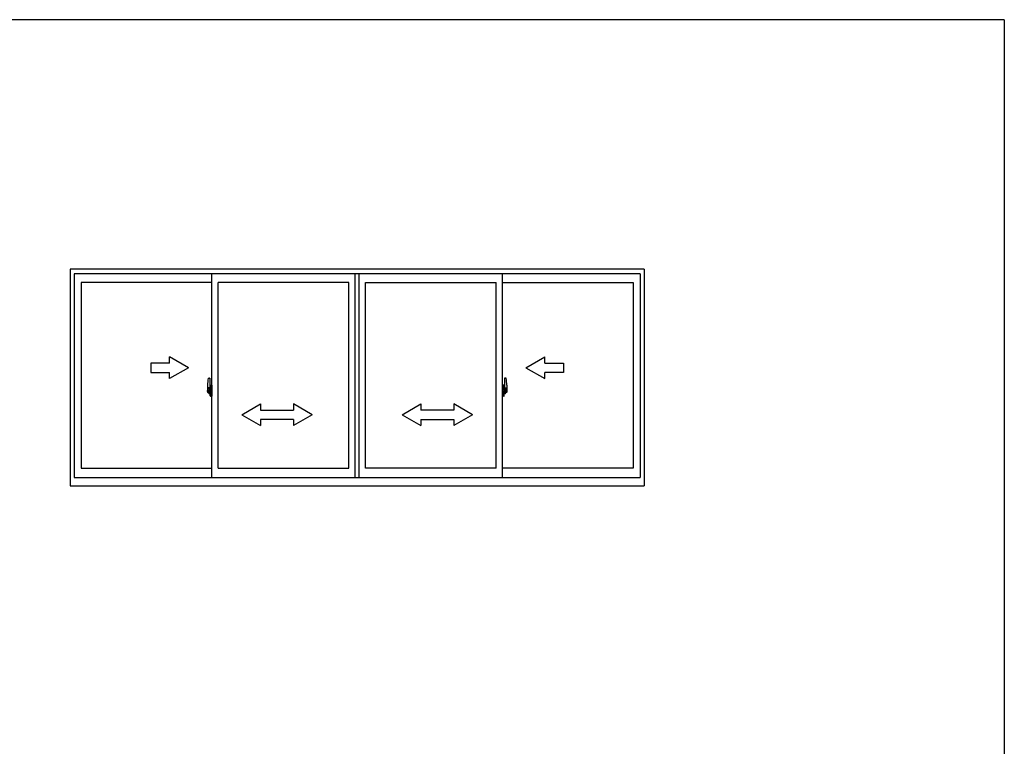
# Model space of a CAD drawing. Extents: x 0 to 1133, y 0 to 806.
# Drawn here: x 790 to 1104, y 570 to 802 of the extents above; entities that cross this region are included whole.
import ezdxf

# ---------------------------------------------------------------- set-up
doc = ezdxf.new("R2010")
doc.units = 0
doc.linetypes.add('YCENTER_1', pattern=[13, 10, -1, 1, -1])
doc.layers.add('YKK_A1', color=4, linetype='CONTINUOUS')
doc.layers.add('YKK_ZWAK', color=7, linetype='CONTINUOUS')

# ---------------------------------------------------------------- blocks, each defined once
blk = doc.blocks.new('A201')
at = {"layer": 'YKK_ZWAK', "color": 254, "linetype": 'Continuous'}
for q in [(21, 410), (571, 35)]:
    blk.add_line((571, 410), q, dxfattribs=at)

msp = doc.modelspace()

# ---------------------------------------------------------------- linework, layer by layer
at = {"layer": 'YKK_A1'}
for p, q in [((989, 722.4), (805.75, 722.4)), ((805.75, 722.4), (805.75, 653.15)), ((987.75, 720.9), (807, 720.9)), ((807, 720.9), (807, 655.9)), ((851, 655.9), (851, 720.9)), ((896.75, 655.9), (896.75, 720.9)), ((898, 655.9), (898, 720.9)), ((898, 655.9), (898, 720.9)), ((943.75, 655.9), (943.75, 720.9)), ((987.75, 720.9), (987.75, 655.9)), ((989, 722.4), (989, 653.15)), ((851, 718.05), (809.25, 718.05)), ((809.25, 718.05), (809.25, 658.85)), ((853, 658.85), (853, 718.05)), ((894.75, 718.05), (853, 718.05)), ((894.75, 658.85), (894.75, 718.05)), ((900, 658.85), (900, 718.05)), ((900, 658.85), (900, 718.05)), ((900, 718.05), (941.75, 718.05)), ((941.75, 658.85), (941.75, 718.05)), ((943.75, 718.05), (985.5, 718.05)), ((985.5, 718.05), (985.5, 658.85)), ((849.84, 687.56), (850.27, 687.57)), ((850.3, 687.55), (850.3, 684.29)), ((944.45, 687.55), (944.45, 684.29)), ((944.91, 687.56), (944.48, 687.57)), ((849.6, 685.3), (849.6, 683.09)), ((849.65, 683.04), (849.86, 683.03)), ((850.19, 684.44), (849.8, 684.44)), ((849.8, 683.38), (849.8, 684.44)), ((849.8, 683.38), (849.8, 683.38)), ((849.8, 683.33), (849.8, 683.38)), ((849.8, 683.34), (849.8, 683.38)), ((849.83, 684.37), (850.19, 684.37)), ((849.83, 683.39), (849.83, 684.37)), ((849.86, 683.2), (849.86, 683.03)), ((850.07, 683.2), (849.86, 683.2)), ((849.89, 683.13), (849.86, 683.13)), ((849.89, 683.08), (849.89, 683.17)), ((849.89, 683.17), (850.13, 683.17)), ((849.89, 683.08), (850.13, 683.08)), ((849.89, 682.95), (849.89, 683.08)), ((849.89, 682.94), (849.89, 682.95)), ((849.89, 682.94), (850.18, 682.94)), ((849.98, 682.66), (849.97, 682.68)), ((850, 682.63), (849.98, 682.66)), ((850, 682.68), (850, 682.63)), ((850.19, 682.63), (850, 682.63)), ((850.03, 682.71), (850.19, 682.71)), ((850.07, 683.21), (850.07, 683.17)), ((850.11, 683.21), (850.07, 683.21)), ((850.11, 683.99), (850.11, 683.17)), ((850.29, 683.99), (850.11, 683.99)), ((850.13, 683.66), (850.11, 683.66)), ((850.13, 683.54), (850.13, 683.74)), ((850.13, 683.54), (850.23, 683.54)), ((850.13, 683.54), (850.13, 683.54)), ((850.13, 683.47), (850.13, 683.54)), ((850.13, 683.47), (850.23, 683.47)), ((850.13, 683.42), (850.13, 683.47)), ((850.13, 683.42), (850.23, 683.42)), ((850.13, 683.23), (850.13, 683.42)), ((850.13, 683.23), (850.23, 683.23)), ((850.13, 683.18), (850.13, 683.23)), ((850.13, 683.18), (850.23, 683.18)), ((850.13, 683.17), (850.13, 683.18)), ((850.13, 683.17), (850.23, 683.17)), ((850.15, 682.94), (850.13, 682.95)), ((850.13, 682.95), (850.13, 682.95)), ((850.16, 682.94), (850.15, 682.94)), ((850.17, 682.94), (850.16, 682.94)), ((850.19, 682.94), (850.17, 682.94)), ((850.2, 682.94), (850.19, 682.94)), ((850.21, 682.95), (850.2, 682.94)), ((850.23, 683.13), (850.21, 683.13)), ((850.22, 682.96), (850.21, 682.95)), ((850.22, 682.96), (850.22, 682.96)), ((850.23, 684.33), (850.23, 683.99)), ((850.23, 684.16), (850.23, 684.21)), ((850.23, 683.99), (850.23, 683.77)), ((850.23, 683.99), (850.23, 683.77)), ((850.3, 683.87), (850.23, 683.87)), ((850.23, 683.77), (850.4, 683.77)), ((850.23, 683.57), (850.4, 683.57)), ((850.23, 683.54), (850.23, 682.75)), ((850.4, 683.54), (850.23, 683.54)), ((850.23, 683.54), (850.23, 683.54)), ((850.23, 683.47), (850.23, 683.54)), ((850.23, 683.42), (850.23, 683.47)), ((850.23, 683.23), (850.23, 683.42)), ((850.23, 683.4), (850.23, 683.13)), ((850.23, 683.18), (850.23, 683.23)), ((850.23, 683.17), (850.23, 683.18)), ((850.23, 683.17), (850.23, 683.04)), ((850.23, 683.04), (850.23, 683.03)), ((850.23, 683.03), (850.23, 682.98)), ((850.29, 684.29), (850.29, 683.99)), ((850.3, 684.29), (850.29, 684.29)), ((850.3, 684.33), (850.3, 683.77)), ((850.3, 683.77), (850.3, 684.12)), ((850.3, 683.83), (850.3, 684.06)), ((850.3, 683.02), (850.3, 683.54)), ((850.3, 683.54), (850.3, 682.75)), ((850.32, 684.15), (850.43, 684.15)), ((850.43, 683), (850.32, 683)), ((850.4, 683.77), (850.4, 683.57)), ((850.4, 683.57), (850.4, 683.54)), ((850.43, 685.25), (850.43, 684.35)), ((850.55, 684.35), (850.43, 684.35)), ((850.43, 683.98), (850.43, 684.29)), ((850.43, 683.95), (850.43, 683.98)), ((850.44, 683.93), (850.43, 683.95)), ((850.43, 683.2), (850.44, 683.21)), ((850.43, 683.17), (850.43, 683.2)), ((850.43, 683.16), (850.43, 683.17)), ((850.43, 682.85), (850.43, 683.16)), ((850.43, 681.89), (850.43, 682.8)), ((850.55, 682.8), (850.43, 682.8)), ((850.45, 683.91), (850.44, 683.93)), ((850.44, 683.21), (850.45, 683.23)), ((850.45, 684.32), (850.45, 684.35)), ((850.58, 684.32), (850.45, 684.32)), ((850.58, 684.32), (850.45, 684.32)), ((850.46, 683.91), (850.45, 683.91)), ((850.45, 683.23), (850.46, 683.23)), ((850.58, 682.82), (850.45, 682.83)), ((850.45, 682.82), (850.45, 682.8)), ((850.58, 682.82), (850.45, 682.82)), ((850.47, 683.91), (850.46, 683.91)), ((850.46, 683.23), (850.47, 683.24)), ((850.47, 683.91), (850.47, 683.91)), ((850.47, 683.91), (850.47, 683.24)), ((850.47, 683.24), (850.47, 683.24)), ((850.55, 685.3), (850.48, 685.3)), ((850.49, 683.91), (850.49, 682.89)), ((850.97, 683.95), (850.51, 683.93)), ((850.51, 682.86), (850.97, 682.85)), ((850.55, 685.3), (850.55, 684.35)), ((850.55, 685.28), (850.58, 685.28)), ((850.55, 682.97), (850.55, 682.92)), ((850.55, 681.84), (850.55, 682.8)), ((850.58, 685.31), (851, 685.32)), ((850.58, 685.31), (850.58, 684.32)), ((850.58, 685.28), (850.58, 684.32)), ((850.93, 683), (850.58, 683)), ((850.58, 682.89), (850.93, 682.89)), ((850.58, 682.82), (850.58, 681.84)), ((850.58, 681.87), (850.58, 682.82)), ((850.66, 684.06), (850.66, 683.99)), ((850.84, 684.09), (850.68, 684.09)), ((850.68, 683.97), (850.84, 683.97)), ((850.87, 684.06), (850.87, 683.99)), ((850.95, 682.97), (850.95, 682.92)), ((850.99, 683.93), (850.99, 682.86)), ((850.99, 683.93), (850.99, 683.93)), ((851, 683.71), (850.99, 683.71)), ((851, 683.38), (850.99, 683.38)), ((851, 685.32), (851, 681.82)), ((944.18, 685.31), (943.75, 685.32)), ((943.75, 685.32), (943.75, 681.82)), ((943.75, 683.71), (943.77, 683.71)), ((943.75, 683.38), (943.77, 683.38)), ((943.77, 683.93), (943.77, 682.86)), ((943.77, 683.93), (943.77, 683.93)), ((943.78, 683.95), (944.24, 683.93)), ((944.24, 682.86), (943.78, 682.85)), ((943.8, 682.97), (943.8, 682.92)), ((943.83, 683), (944.18, 683)), ((944.18, 682.89), (943.83, 682.89)), ((943.89, 684.06), (943.89, 683.99)), ((943.91, 684.09), (944.07, 684.09)), ((944.07, 683.97), (943.91, 683.97)), ((944.1, 684.06), (944.1, 683.99)), ((944.18, 685.31), (944.18, 684.32)), ((944.18, 685.28), (944.18, 684.32)), ((944.2, 685.28), (944.18, 685.28)), ((944.18, 684.32), (944.3, 684.32)), ((944.18, 684.32), (944.3, 684.32)), ((944.18, 682.82), (944.3, 682.83)), ((944.18, 682.82), (944.18, 681.84)), ((944.18, 681.87), (944.18, 682.82)), ((944.18, 682.82), (944.3, 682.82)), ((944.2, 685.3), (944.2, 684.35)), ((944.2, 685.3), (944.28, 685.3)), ((944.2, 684.35), (944.33, 684.35)), ((944.2, 682.97), (944.2, 682.92)), ((944.2, 681.84), (944.2, 682.8)), ((944.2, 682.8), (944.33, 682.8)), ((944.27, 683.91), (944.27, 682.89)), ((944.28, 683.91), (944.28, 683.91)), ((944.28, 683.91), (944.29, 683.91)), ((944.28, 683.91), (944.28, 683.24)), ((944.29, 683.23), (944.28, 683.24)), ((944.28, 683.24), (944.28, 683.24)), ((944.29, 683.91), (944.3, 683.91)), ((944.3, 683.23), (944.29, 683.23)), ((944.3, 684.32), (944.3, 684.35)), ((944.3, 683.91), (944.31, 683.93)), ((944.31, 683.21), (944.3, 683.23)), ((944.3, 682.82), (944.3, 682.8)), ((944.31, 683.93), (944.32, 683.95)), ((944.32, 683.2), (944.31, 683.21)), ((944.32, 683.95), (944.33, 683.98)), ((944.32, 683.17), (944.32, 683.2)), ((944.33, 683.16), (944.32, 683.17)), ((944.33, 685.25), (944.33, 684.35)), ((944.33, 683.98), (944.33, 684.29)), ((944.43, 684.15), (944.33, 684.15)), ((944.33, 682.85), (944.33, 683.16)), ((944.33, 683), (944.43, 683)), ((944.33, 681.89), (944.33, 682.8)), ((944.53, 683.77), (944.36, 683.77)), ((944.36, 683.77), (944.36, 683.57)), ((944.53, 683.57), (944.36, 683.57)), ((944.36, 683.57), (944.36, 683.54)), ((944.36, 683.54), (944.53, 683.54)), ((944.45, 684.33), (944.45, 683.77)), ((944.45, 684.29), (944.47, 684.29)), ((944.45, 683.77), (944.45, 684.12)), ((944.45, 683.83), (944.45, 684.06)), ((944.45, 683.87), (944.53, 683.87)), ((944.45, 683.02), (944.45, 683.54)), ((944.45, 683.54), (944.45, 682.75)), ((944.47, 684.29), (944.47, 683.99)), ((944.47, 683.99), (944.64, 683.99)), ((944.53, 684.33), (944.53, 683.99)), ((944.53, 684.16), (944.53, 684.21)), ((944.53, 683.99), (944.53, 683.77)), ((944.53, 683.99), (944.53, 683.77)), ((944.53, 683.54), (944.53, 682.75)), ((944.53, 683.54), (944.53, 683.54)), ((944.63, 683.54), (944.53, 683.54)), ((944.53, 683.47), (944.53, 683.54)), ((944.63, 683.47), (944.53, 683.47)), ((944.53, 683.42), (944.53, 683.47)), ((944.63, 683.42), (944.53, 683.42)), ((944.53, 683.23), (944.53, 683.42)), ((944.53, 683.4), (944.53, 683.13)), ((944.63, 683.23), (944.53, 683.23)), ((944.53, 683.18), (944.53, 683.23)), ((944.63, 683.18), (944.53, 683.18)), ((944.53, 683.17), (944.53, 683.18)), ((944.53, 683.17), (944.53, 683.04)), ((944.63, 683.17), (944.53, 683.17)), ((944.53, 683.13), (944.54, 683.13)), ((944.53, 683.04), (944.53, 683.03)), ((944.53, 683.03), (944.53, 682.98)), ((944.53, 682.96), (944.53, 682.96)), ((944.53, 682.96), (944.54, 682.95)), ((944.54, 682.95), (944.55, 682.94)), ((944.55, 682.94), (944.56, 682.94)), ((944.56, 684.44), (944.95, 684.44)), ((944.93, 684.37), (944.56, 684.37)), ((944.56, 682.94), (944.58, 682.94)), ((944.73, 682.71), (944.56, 682.71)), ((944.56, 682.63), (944.75, 682.63)), ((944.86, 682.94), (944.57, 682.94)), ((944.58, 682.94), (944.59, 682.94)), ((944.59, 682.94), (944.6, 682.94)), ((944.6, 682.94), (944.62, 682.95)), ((944.62, 682.95), (944.63, 682.95)), ((944.63, 683.54), (944.63, 683.74)), ((944.63, 683.66), (944.64, 683.66)), ((944.63, 683.54), (944.63, 683.54)), ((944.63, 683.47), (944.63, 683.54)), ((944.63, 683.42), (944.63, 683.47)), ((944.63, 683.23), (944.63, 683.42)), ((944.63, 683.18), (944.63, 683.23)), ((944.63, 683.17), (944.63, 683.18)), ((944.86, 683.17), (944.63, 683.17)), ((944.86, 683.08), (944.63, 683.08)), ((944.64, 683.99), (944.64, 683.17)), ((944.64, 683.21), (944.68, 683.21)), ((944.68, 683.21), (944.68, 683.17)), ((944.68, 683.2), (944.9, 683.2)), ((944.75, 682.68), (944.75, 682.63)), ((944.75, 682.63), (944.77, 682.66)), ((944.77, 682.66), (944.78, 682.68)), ((944.86, 683.08), (944.86, 683.17)), ((944.86, 683.13), (944.9, 683.13)), ((944.86, 682.95), (944.86, 683.08)), ((944.86, 682.94), (944.86, 682.95)), ((944.9, 683.2), (944.9, 683.03)), ((945.1, 683.04), (944.9, 683.03)), ((944.93, 683.39), (944.93, 684.37)), ((944.95, 683.38), (944.95, 684.44)), ((944.95, 683.38), (944.95, 683.38)), ((944.95, 683.33), (944.95, 683.38)), ((944.95, 683.34), (944.95, 683.38)), ((945.15, 685.3), (945.15, 683.09)), ((850.55, 681.84), (850.48, 681.84)), ((850.55, 681.87), (850.58, 681.87)), ((850.58, 681.84), (851, 681.82)), ((944.18, 681.84), (943.75, 681.82)), ((944.2, 681.87), (944.18, 681.87)), ((944.2, 681.84), (944.28, 681.84)), ((809.25, 658.85), (851, 658.85)), ((853, 658.85), (894.75, 658.85)), ((941.75, 658.85), (900, 658.85)), ((985.5, 658.85), (943.75, 658.85)), ((807, 655.9), (987.75, 655.9)), ((805.75, 653.15), (989, 653.15))]:
    msp.add_line(p, q, dxfattribs=at)
at = {"layer": 'YKK_A1', "linetype": 'Continuous'}
for p, q in [((837.49, 692.4), (831.49, 692.4)), ((831.49, 692.4), (831.49, 689.4)), ((843.49, 690.9), (837.49, 694.36)), ((837.49, 692.4), (837.49, 694.36)), ((951.25, 690.9), (957.25, 694.36)), ((957.25, 692.4), (957.25, 694.36)), ((957.25, 692.4), (963.25, 692.4)), ((963.25, 692.4), (963.25, 689.4)), ((831.49, 689.4), (837.49, 689.4)), ((843.49, 690.9), (837.49, 687.43)), ((837.49, 687.43), (837.49, 689.4)), ((951.25, 690.9), (957.25, 687.43)), ((963.25, 689.4), (957.25, 689.4)), ((957.25, 687.43), (957.25, 689.4)), ((860.5, 675.9), (866.5, 679.36)), ((866.5, 679.36), (866.5, 677.4)), ((877, 679.36), (877, 677.4)), ((883, 675.9), (877, 679.36)), ((911.75, 675.9), (917.75, 679.36)), ((917.75, 679.36), (917.75, 677.4)), ((928.25, 679.36), (928.25, 677.4)), ((934.25, 675.9), (928.25, 679.36)), ((866.5, 677.4), (877, 677.4)), ((928.25, 677.4), (917.75, 677.4)), ((860.5, 675.9), (866.5, 672.4)), ((866.5, 674.4), (866.5, 672.4)), ((877, 674.4), (866.5, 674.4)), ((883, 675.9), (877, 672.4)), ((877, 674.4), (877, 672.4)), ((911.75, 675.9), (917.75, 672.4)), ((917.75, 674.4), (928.25, 674.4)), ((917.75, 674.4), (917.75, 672.4)), ((934.25, 675.9), (928.25, 672.4)), ((928.25, 674.4), (928.25, 672.4))]:
    msp.add_line(p, q, dxfattribs=at)
at = {"layer": 'YKK_A1', "linetype": 'YCENTER_1'}
for p, q in [((851.16, 683.4), (849.41, 683.4)), ((943.59, 683.4), (945.34, 683.4))]:
    msp.add_line(p, q, dxfattribs=at)
at = {"layer": 'YKK_A1', "flags": 128}
for points in [[(850.23, 683.77), (850.21, 683.77), (850.19, 683.77), (850.17, 683.76), (850.15, 683.76), (850.14, 683.76), (850.13, 683.75), (850.13, 683.75), (850.13, 683.74)], [(850.23, 683.57), (850.21, 683.57), (850.19, 683.57), (850.17, 683.57), (850.15, 683.56), (850.14, 683.56), (850.13, 683.55), (850.13, 683.55), (850.13, 683.54)], [(850.22, 682.96), (850.22, 682.97), (850.23, 682.98)], [(850.49, 683.91), (850.49, 683.91), (850.49, 683.91)], [(850.49, 682.89), (850.49, 682.88), (850.49, 682.88)], [(850.99, 683.93), (850.98, 683.93), (850.98, 683.94), (850.98, 683.94), (850.98, 683.94), (850.98, 683.94), (850.98, 683.94), (850.97, 683.95), (850.97, 683.95), (850.97, 683.95)], [(850.97, 682.85), (850.97, 682.85), (850.97, 682.85), (850.98, 682.85), (850.98, 682.85), (850.98, 682.85), (850.98, 682.86), (850.98, 682.86), (850.98, 682.86), (850.99, 682.86)]]:
    msp.add_lwpolyline(points, dxfattribs=at)
at = {"layer": 'YKK_A1', "extrusion": (0, 0, -1), "flags": 128}
for points in [[(-943.77, 683.93), (-943.77, 683.93), (-943.77, 683.94), (-943.77, 683.94), (-943.77, 683.94), (-943.77, 683.94), (-943.77, 683.94), (-943.78, 683.95), (-943.78, 683.95), (-943.78, 683.95)], [(-943.78, 682.85), (-943.78, 682.85), (-943.78, 682.85), (-943.77, 682.85), (-943.77, 682.85), (-943.77, 682.85), (-943.77, 682.86), (-943.77, 682.86), (-943.77, 682.86), (-943.77, 682.86)], [(-944.26, 683.91), (-944.26, 683.91), (-944.27, 683.91)], [(-944.27, 682.89), (-944.26, 682.88), (-944.26, 682.88)], [(-944.53, 683.77), (-944.54, 683.77), (-944.56, 683.77), (-944.58, 683.76), (-944.6, 683.76), (-944.61, 683.76), (-944.62, 683.75), (-944.62, 683.75), (-944.63, 683.74)], [(-944.53, 683.57), (-944.54, 683.57), (-944.56, 683.57), (-944.58, 683.57), (-944.6, 683.56), (-944.61, 683.56), (-944.62, 683.55), (-944.62, 683.55), (-944.63, 683.54)], [(-944.53, 682.96), (-944.53, 682.97), (-944.53, 682.98)]]:
    msp.add_lwpolyline(points, dxfattribs=at)
at = {"layer": 'YKK_A1'}
for centre, radius, start, end in [((862.85, 685.26), 13.25, 170.2065, 179.8214), ((849.84, 687.51), 0.05, 92, 170.2065), ((850.28, 687.55), 0.025, 0, 92), ((944.48, 687.55), 0.025, 88, 180), ((944.91, 687.51), 0.05, 9.7935, 88), ((931.9, 685.26), 13.25, 0.1786, 9.7935), ((849.65, 683.09), 0.05, 180, 268), ((849.83, 684.39), 0.025, 180, 270), ((851.28, 683.38), 1.48, 179.9189, 190.8132), ((851.11, 683.32), 1.31, 179.5362, 192.8514), ((851.3, 683.35), 1.47, 178.4207, 189.3309), ((850.75, 683.24), 0.933, 188.6291, 193.1575), ((851.11, 683.32), 1.31, 192.8514, 209.2312), ((850.71, 683.26), 0.88, 189.9821, 192.053), ((850.75, 683.24), 0.933, 193.1575, 216.6329), ((850.71, 683.26), 0.88, 192.053, 218.8262), ((850.03, 682.68), 0.025, 90, 180), ((850.13, 683.18), 0.095, 266.9123, 356.7406), ((850.19, 684.33), 0.112, 0, 90), ((850.19, 684.33), 0.0375, 0, 90), ((850.19, 682.75), 0.0375, 270, 0), ((850.19, 682.75), 0.112, 270, 0), ((850.33, 684.12), 0.025, 91, 180), ((850.33, 683.02), 0.025, 180, 269), ((850.48, 685.25), 0.05, 90, 180), ((850.45, 684.29), 0.025, 92, 180), ((850.45, 682.85), 0.025, 180, 268), ((850.51, 683.9), 0.0254, 88.9921, 157.9025), ((850.51, 682.89), 0.0256, 202.4382, 270.6673), ((850.58, 682.97), 0.025, 90, 180), ((850.58, 682.92), 0.025, 180, 270), ((850.68, 684.06), 0.025, 90, 180), ((850.68, 683.99), 0.025, 180, 270), ((850.84, 684.06), 0.025, 0, 90), ((850.84, 683.99), 0.025, 270, 0), ((850.93, 682.97), 0.025, 0, 90), ((850.93, 682.92), 0.025, 270, 0), ((943.83, 682.97), 0.025, 90, 180), ((943.83, 682.92), 0.025, 180, 270), ((943.91, 684.06), 0.025, 90, 180), ((943.91, 683.99), 0.025, 180, 270), ((944.07, 684.06), 0.025, 0, 90), ((944.07, 683.99), 0.025, 270, 0), ((944.18, 682.97), 0.025, 0, 90), ((944.18, 682.92), 0.025, 270, 0), ((944.24, 683.9), 0.0254, 22.0975, 91.0079), ((944.24, 682.89), 0.0256, 269.3327, 337.5618), ((944.28, 685.25), 0.05, 0, 90), ((944.3, 684.29), 0.025, 0, 88), ((944.3, 682.85), 0.025, 272, 0), ((944.43, 684.12), 0.025, 0, 89), ((944.43, 683.02), 0.025, 271, 0), ((944.56, 684.33), 0.112, 90, 180), ((944.56, 682.75), 0.112, 180, 270), ((944.56, 684.33), 0.0375, 90, 180), ((944.62, 683.18), 0.095, 183.2594, 273.0877), ((944.56, 682.75), 0.0375, 180, 270), ((944.04, 683.26), 0.88, 321.1738, 347.947), ((944.73, 682.68), 0.025, 0, 90), ((944, 683.24), 0.933, 323.3671, 346.8425), ((943.64, 683.32), 1.31, 330.7688, 347.1486), ((944.04, 683.26), 0.88, 347.947, 350.0179), ((943.45, 683.35), 1.47, 350.6691, 1.5793), ((944, 683.24), 0.933, 346.8425, 351.3709), ((943.47, 683.38), 1.48, 349.1868, 0.0811), ((943.64, 683.32), 1.31, 347.1486, 0.4638), ((944.93, 684.39), 0.025, 270, 0), ((945.1, 683.09), 0.05, 272, 0), ((850.48, 681.89), 0.05, 180, 270), ((944.28, 681.89), 0.05, 270, 0)]:
    msp.add_arc(centre, radius, start, end, dxfattribs=at)

# ---------------------------------------------------------------- block references
at = {"layer": 'YKK_ZWAK', "xscale": 2, "yscale": 2, "zscale": 2}
msp.add_blockref('A201', (-38, -18), dxfattribs=at)

doc.saveas('drawing.dxf')
